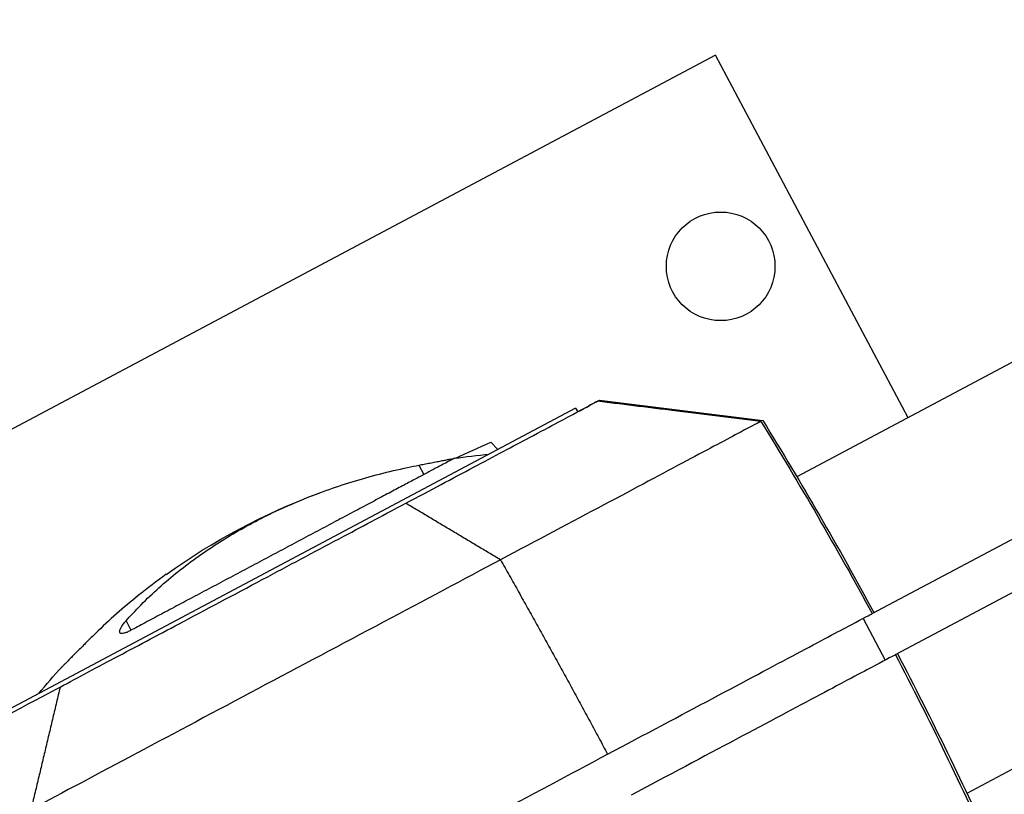
# Model space of a CAD drawing. Units: millimetres. Extents: x -4299 to 4299, y -4299 to 4299.
# Drawn here: x -2750 to -2542, y -1255 to -1091 of the extents above; entities that cross this region are included whole.
import ezdxf

# ---------------------------------------------------------------- set-up
doc = ezdxf.new("R2010")
doc.units = ezdxf.units.MM
doc.layers.add('2d', color=230, linetype='Continuous')

msp = doc.modelspace()

# ---------------------------------------------------------------- linework, layer by layer
at = {"layer": '2d'}
for p, q in [((-2602.69, -1098.17), (-2857.02, -1233.39)), ((-2561.87, -1174.94), (-2602.69, -1098.17)), ((-2457.82, -1119.61), (-2585.42, -1187.46)), ((-2627.26, -1171.26), (-2592.67, -1175.51)), ((-2632.32, -1172.93), (-2764.58, -1243.25)), ((-2632.32, -1172.93), (-2631.85, -1173.7)), ((-2650.26, -1180.09), (-2648.8, -1181.69)), ((-2665.47, -1184.99), (-2664.42, -1186.97)), ((-2422.09, -1186.8), (-2549.41, -1254.5)), ((-2569.5, -1216.43), (-2525.13, -1192.84)), ((-2639.28, -1200.29), (-2639.28, -1200.29)), ((-2564.53, -1225.11), (-2520.44, -1201.67)), ((-2571.42, -1217.45), (-2566.73, -1226.28)), ((-2727.51, -1217.98), (-2726.46, -1219.96)), ((-2737.7, -1252.62), (-2737.7, -1252.62))]:
    msp.add_line(p, q, dxfattribs=at)
for centre, radius in [((0, 0), 4298.73), ((-2601.57, -1142.88), 11.5)]:
    msp.add_circle(centre, radius, dxfattribs=at)
at = {"layer": '2d', "extrusion": (0, 0, -1)}
for start, end in [(81.6568, 84.6845), (54.4767, 69.5226), (39.3155, 42.345)]:
    msp.add_arc((2637.66, -1322.06), 140, start, end, dxfattribs=at)
msp.add_ellipse((-3273.13, -1596.21), major_axis=(375.58, -706.36), ratio=0.999452, start_param=4.647338, end_param=4.706141, dxfattribs=at)
at = {"layer": '2d'}
msp.add_ellipse((-3272.85, -1596.07), major_axis=(375.58, -706.36), ratio=0.999452, start_param=1.505743, end_param=1.564546, dxfattribs=at)
for points, knots in [([(-2668.26, -1193.06), (-2663.13, -1190.33), (-2658.28, -1187.75), (-2649.47, -1183.07), (-2645.49, -1180.95), (-2639.77, -1177.91), (-2637.74, -1176.83), (-2632.92, -1174.27), (-2630.74, -1173.11), (-2628.38, -1171.85), (-2627.8, -1171.54), (-2627.65, -1171.46)], [-84.864219, -84.864219, -84.864219, -84.864219, -66.809805, -66.809805, -48.525447, -48.525447, -36.250423, -36.250423, -15.238387, -15.238387, 0, 0, 0, 0]), ([(-2627.65, -1171.46), (-2627.55, -1171.41), (-2627.51, -1171.39), (-2627.07, -1171.15), (-2627.27, -1171.26), (-2628.81, -1172.08), (-2630.08, -1172.75), (-2631.85, -1173.7)], [-305.473332, -305.473332, -305.473332, -305.473332, -297.400146, -297.400146, -241.512377, -241.512377, -188.968743, -188.968743, -188.968743, -188.968743]), ([(-2593.06, -1175.72), (-2593.35, -1175.87), (-2594.79, -1176.64), (-2600.07, -1179.44), (-2603.91, -1181.49), (-2613.71, -1186.69), (-2619.66, -1189.86), (-2633.03, -1196.97), (-2640.46, -1200.92), (-2648.21, -1205.04)], [0, 0, 0, 0, 0.25, 0.25, 0.5, 0.5, 0.75, 0.75, 1, 1, 1, 1]), ([(-2657.97, -1183.54), (-2657.97, -1183.54), (-2657.97, -1183.54), (-2658, -1183.56), (-2658.09, -1183.6), (-2658.41, -1183.77), (-2658.64, -1183.89), (-2659.23, -1184.21), (-2659.59, -1184.4), (-2660.45, -1184.86), (-2660.95, -1185.12), (-2662.06, -1185.72), (-2662.68, -1186.04), (-2664.03, -1186.76), (-2664.76, -1187.15), (-2666.3, -1187.97), (-2667.12, -1188.4), (-2668.82, -1189.31), (-2669.73, -1189.79), (-2671.66, -1190.82), (-2672.68, -1191.36), (-2674.83, -1192.5), (-2675.95, -1193.1), (-2678.28, -1194.34), (-2679.49, -1194.98), (-2681.96, -1196.29), (-2683.22, -1196.97), (-2685.8, -1198.34), (-2687.11, -1199.03), (-2689.75, -1200.43), (-2691.07, -1201.14), (-2693.72, -1202.55), (-2695.04, -1203.25), (-2697.64, -1204.63), (-2698.97, -1205.34), (-2701.66, -1206.77), (-2703.01, -1207.49), (-2705.73, -1208.93), (-2707.09, -1209.66), (-2709.79, -1211.09), (-2711.13, -1211.8), (-2713.77, -1213.21), (-2715.06, -1213.89), (-2717.59, -1215.24), (-2718.83, -1215.9), (-2721.21, -1217.16), (-2722.36, -1217.77), (-2724.56, -1218.94), (-2725.6, -1219.5), (-2726.6, -1220.03)], [180.983332, 180.983332, 180.983332, 180.983332, 181.823852, 181.823852, 186.258581, 186.258581, 190.693309, 190.693309, 195.128037, 195.128037, 199.562765, 199.562765, 203.997493, 203.997493, 208.432221, 208.432221, 212.866949, 212.866949, 217.301677, 217.301677, 221.736405, 221.736405, 226.171133, 226.171133, 230.605862, 230.605862, 235.04059, 235.04059, 239.475318, 239.475318, 243.910046, 243.910046, 248.344774, 248.344774, 252.779502, 252.779502, 257.21423, 257.21423, 261.648958, 261.648958, 266.083686, 266.083686, 270.518415, 270.518415, 274.953143, 274.953143, 279.387871, 279.387871, 283.822599, 283.822599, 283.822599, 283.822599]), ([(-2665.47, -1184.99), (-2665.09, -1184.92), (-2664.72, -1184.85), (-2663.96, -1184.7), (-2663.55, -1184.62), (-2662.73, -1184.46), (-2662.32, -1184.38), (-2661.53, -1184.23), (-2661.15, -1184.16), (-2660.45, -1184.02), (-2660.12, -1183.96), (-2659.56, -1183.85), (-2659.3, -1183.8), (-2658.84, -1183.71), (-2658.64, -1183.67), (-2658.31, -1183.61), (-2658.19, -1183.58), (-2658.02, -1183.55), (-2657.98, -1183.54), (-2657.97, -1183.54)], [27.302646, 27.302646, 27.302646, 27.302646, 28.410461, 28.410461, 29.624409, 29.624409, 30.838357, 30.838357, 32.052305, 32.052305, 33.266253, 33.266253, 34.421115, 34.421115, 35.575977, 35.575977, 36.730839, 36.730839, 37.8857, 37.8857, 37.8857, 37.8857]), ([(-2727.51, -1217.98), (-2727.06, -1217.46), (-2726.59, -1216.95), (-2723.77, -1213.91), (-2721.23, -1211.5), (-2715.84, -1206.93), (-2712.98, -1204.78), (-2707.01, -1200.77), (-2703.9, -1198.92), (-2697.5, -1195.51), (-2694.13, -1193.92), (-2687.07, -1191), (-2683.39, -1189.68), (-2675.8, -1187.34), (-2671.88, -1186.33), (-2667.08, -1185.31), (-2666.27, -1185.15), (-2665.47, -1184.99)], [57.536968, 57.536968, 57.536968, 57.536968, 59.936601, 59.936601, 71.923921, 71.923921, 83.911241, 83.911241, 95.898561, 95.898561, 107.885881, 107.885881, 119.873201, 119.873201, 131.860522, 131.860522, 134.260395, 134.260395, 134.260395, 134.260395]), ([(-2741.46, -1231.98), (-2737.61, -1229.93), (-2733.41, -1227.7), (-2724.63, -1223.03), (-2720.05, -1220.6), (-2709.5, -1214.99), (-2703.56, -1211.83), (-2692.1, -1205.73), (-2686.72, -1202.87), (-2676.9, -1197.65), (-2672.48, -1195.3), (-2668.26, -1193.06)], [-89.109639, -89.109639, -89.109639, -89.109639, -72.342524, -72.342524, -55.475738, -55.475738, -34.546875, -34.546875, -15.83036, -15.83036, 0, 0, 0, 0]), ([(-2648.21, -1205.04), (-2655.97, -1209.17), (-2664.38, -1213.64), (-2681.77, -1222.89), (-2690.76, -1227.66), (-2708.43, -1237.06), (-2717.12, -1241.68), (-2733.36, -1250.32), (-2740.92, -1254.34), (-2747.63, -1257.9)], [0, 0, 0, 0, 0.25, 0.25, 0.5, 0.5, 0.75, 0.75, 1, 1, 1, 1]), ([(-2719, -1208.11), (-2720.99, -1209.54), (-2722.97, -1211.03), (-2728.01, -1215.1), (-2731.04, -1217.78), (-2734.57, -1221.2), (-2735.15, -1221.77), (-2735.73, -1222.35)], [112.323131, 112.323131, 112.323131, 112.323131, 119.882149, 119.882149, 131.870363, 131.870363, 134.26753, 134.26753, 134.26753, 134.26753]), ([(-2625.52, -1246.21), (-2617.64, -1242.02), (-2610.1, -1238.02), (-2596.52, -1230.79), (-2590.48, -1227.58), (-2580.53, -1222.29), (-2576.63, -1220.22), (-2571.27, -1217.37), (-2569.8, -1216.59), (-2569.52, -1216.44)], [0, 0, 0, 0, 0.0301108, 0.0301108, 0.0602216, 0.0602216, 0.0903324, 0.0903324, 0.1204432, 0.1204432, 0.1204432, 0.1204432]), ([(-2726.6, -1220.03), (-2726.61, -1220.03), (-2726.63, -1220.04), (-2726.91, -1220.19), (-2727.15, -1220.31), (-2727.59, -1220.49), (-2727.8, -1220.56), (-2728.16, -1220.65), (-2728.32, -1220.67), (-2728.58, -1220.65), (-2728.68, -1220.61), (-2728.81, -1220.49), (-2728.85, -1220.4), (-2728.87, -1220.19), (-2728.85, -1220.06), (-2728.74, -1219.74), (-2728.65, -1219.56), (-2728.42, -1219.15), (-2728.27, -1218.93), (-2727.92, -1218.47), (-2727.72, -1218.22), (-2727.51, -1217.98)], [26.860887, 26.860887, 26.860887, 26.860887, 26.925933, 26.925933, 28.064521, 28.064521, 29.21504, 29.21504, 30.365559, 30.365559, 31.516078, 31.516078, 32.666596, 32.666596, 33.870972, 33.870972, 35.075348, 35.075348, 36.279724, 36.279724, 37.484099, 37.484099, 37.484099, 37.484099]), ([(-2735.73, -1222.35), (-2736, -1222.62), (-2736.27, -1222.89), (-2736.81, -1223.43), (-2737.11, -1223.73), (-2737.7, -1224.32), (-2738, -1224.62), (-2738.56, -1225.19), (-2738.84, -1225.46), (-2739.34, -1225.97), (-2739.58, -1226.2), (-2739.98, -1226.61), (-2740.17, -1226.8), (-2740.5, -1227.13), (-2740.65, -1227.27), (-2740.88, -1227.51), (-2740.97, -1227.6), (-2741.1, -1227.72), (-2741.13, -1227.75), (-2741.13, -1227.75)], [27.342117, 27.342117, 27.342117, 27.342117, 28.438025, 28.438025, 29.653202, 29.653202, 30.868379, 30.868379, 32.083556, 32.083556, 33.298733, 33.298733, 34.454786, 34.454786, 35.610838, 35.610838, 36.766891, 36.766891, 37.922943, 37.922943, 37.922943, 37.922943]), ([(-2564.54, -1225.12), (-2564.83, -1225.27), (-2566.29, -1226.05), (-2571.66, -1228.9), (-2575.56, -1230.97), (-2585.51, -1236.26), (-2591.55, -1239.47), (-2605.13, -1246.7), (-2612.67, -1250.71), (-2620.55, -1254.89)], [0, 0, 0, 0, 0.0301109, 0.0301109, 0.0602218, 0.0602218, 0.0903327, 0.0903327, 0.1204435, 0.1204435, 0.1204435, 0.1204435]), ([(-2885.02, -1308.31), (-2882.67, -1307.06), (-2880.28, -1305.79), (-2863.53, -1296.88), (-2848.23, -1288.75), (-2811.73, -1269.34), (-2790.18, -1257.88), (-2755.18, -1239.27), (-2745.49, -1234.12), (-2741.46, -1231.98)], [-233.967609, -233.967609, -233.967609, -233.967609, -229.996517, -229.996517, -206.445716, -206.445716, -177.407117, -177.407117, -162.176901, -162.176901, -162.176901, -162.176901]), ([(-2726.47, -1299.89), (-2719.66, -1296.27), (-2711.99, -1292.19), (-2695.49, -1283.42), (-2686.67, -1278.73), (-2668.72, -1269.18), (-2659.6, -1264.33), (-2641.93, -1254.94), (-2633.4, -1250.4), (-2625.52, -1246.21)], [0, 0, 0, 0, 0.0301109, 0.0301109, 0.0602218, 0.0602218, 0.0903327, 0.0903327, 0.1204435, 0.1204435, 0.1204435, 0.1204435])]:
    msp.add_open_spline(points, degree=3, knots=knots, dxfattribs=at)
for points, degree in [([(-2611.26, -1173.48), (-2627.65, -1171.46)], 1), ([(-2593.06, -1175.72), (-2611.26, -1173.48)], 1), ([(-2592.67, -1175.51), (-2584.42, -1188.84), (-2576.56, -1202.43), (-2569.12, -1216.22)], 3), ([(-2657.75, -1183.51), (-2655.26, -1182.35), (-2652.76, -1181.21), (-2650.26, -1180.09)], 3), ([(-2657.97, -1183.54), (-2657.97, -1183.54), (-2657.97, -1183.54), (-2657.97, -1183.54)], 3), ([(-2648.21, -1205.04), (-2668.26, -1193.06)], 1), ([(-2564.53, -1225.11), (-2564.53, -1225.11), (-2564.54, -1225.11), (-2564.54, -1225.12)], 3), ([(-2564.14, -1224.9), (-2556.87, -1238.79), (-2550, -1252.9), (-2543.56, -1267.2)], 3), ([(-2741.13, -1227.75), (-2741.13, -1227.75), (-2741.13, -1227.75), (-2741.13, -1227.75)], 3), ([(-2741.46, -1231.98), (-2747.63, -1257.9)], 1)]:
    msp.add_open_spline(points, degree=degree, dxfattribs=at)
msp.add_rational_spline([(-2648.21, -1205.04), (-2640.49, -1218.66), (-2632.92, -1232.38), (-2625.52, -1246.21)], [0.999027465465, 0.998390727863, 0.998041782269, 0.997980628683], degree=3, dxfattribs=at)

doc.saveas('drawing.dxf')
